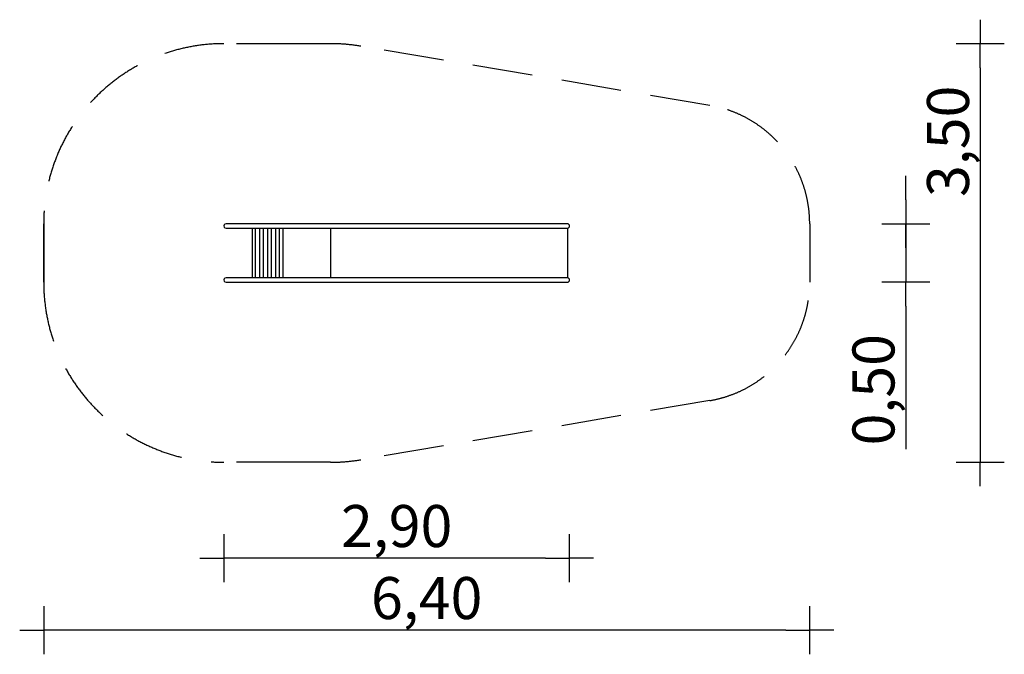
# Model space of a CAD drawing. Extents: x -3134 to 5068, y -3344 to 1944.
import ezdxf

# ---------------------------------------------------------------- set-up
doc = ezdxf.new("R2010")
doc.units = 0
doc.header["$MEASUREMENT"] = 0
doc.linetypes.add('VERDECKT', pattern=[0.375, 0.25, -0.125])
doc.layers.get('DEFPOINTS').update_dxf_attribs({"linetype": 'CONTINUOUS'})
for name, color, linetype in [('B', 3, 'CONTINUOUS'), ('PV-2FE9', 7, 'CONTINUOUS'), ('SICHERHEIT', 1, 'VERDECKT')]:
    doc.layers.add(name, color=color, linetype=linetype)
doc.styles.add('KATALOG', font='swissl.ttf')
doc.dimstyles.new('KATALOG', dxfattribs={"dimscale": 200, "dimtxt": 1.75, "dimasz": 1, "dimexe": 0, "dimexo": 0, "dimgap": 0.3, "dimtad": 1, "dimlfac": 0.001, "dimzin": 0, "dimdsep": 46, "dimtxsty": 'KATALOG', "dimblk1": 'KATPFEIL', "dimblk2": 'KATPFEIL', "dimsah": 1, "dimcen": 1, "dimse1": 1, "dimse2": 1, "dimclrd": 256, "dimclre": 256, "dimclrt": 3, "dimadec": 0, "dimazin": 0, "dimtfac": 1, "dimtdec": 4, "dimtmove": 0, "dimatfit": 3, "dimldrblk": 'KATPFEIL', "dimfxl": 0, "dimtvp": 1, "dimtolj": 1, "dimtzin": 0, "dimarcsym": 0})

# ---------------------------------------------------------------- blocks, each defined once
blk = doc.blocks.new('KATPFEIL')
at = {"layer": 'B', "ltscale": 1000}
for p, q in [((0, -1), (0, 1)), ((-1, 0), (0, 0)), ((1, 0), (0, 0))]:
    blk.add_line(p, q, dxfattribs=at)
blk = doc.blocks.new('*D1')
at = {"layer": 'B', "lineweight": -2}
blk.add_line((1246.6, -2544), (-1233.7, -2544), dxfattribs=at)
at = {"layer": 'DEFPOINTS', "color": 0}
for p in [(-1433.7, -225), (1446.6, -225), (-1433.7, -2544)]:
    blk.add_point(p, dxfattribs=at)
at = {"layer": 'B', "lineweight": -2, "xscale": 200, "yscale": 200, "zscale": 200, "rotation": 180}
blk.add_blockref('KATPFEIL', (-1433.7, -2544), dxfattribs=at)
at = {"layer": 'B', "lineweight": -2, "xscale": 200, "yscale": 200, "zscale": 200}
blk.add_blockref('KATPFEIL', (1446.6, -2544), dxfattribs=at)
at = {"layer": 'B', "color": 3, "insert": (6.4, -2275.1), "char_height": 350, "attachment_point": 5, "style": 'KATALOG'}
blk.add_mtext('\\A1;2,90', dxfattribs=at)
blk = doc.blocks.new('*D2')
at = {"layer": 'B', "lineweight": -2}
blk.add_line((3246.6, -3144), (-2733.7, -3144), dxfattribs=at)
at = {"layer": 'DEFPOINTS', "color": 0}
for p in [(-2933.7, -244), (3446.6, -1244), (-2933.7, -3144)]:
    blk.add_point(p, dxfattribs=at)
at = {"layer": 'B', "lineweight": -2, "xscale": 200, "yscale": 200, "zscale": 200, "rotation": 180}
blk.add_blockref('KATPFEIL', (-2933.7, -3144), dxfattribs=at)
at = {"layer": 'B', "lineweight": -2, "xscale": 200, "yscale": 200, "zscale": 200}
blk.add_blockref('KATPFEIL', (3446.6, -3144), dxfattribs=at)
at = {"layer": 'B', "color": 3, "insert": (256.4, -2875.1), "char_height": 350, "attachment_point": 5, "style": 'KATALOG'}
blk.add_mtext('\\A1;6,40', dxfattribs=at)
blk = doc.blocks.new('*D3')
at = {"layer": 'B', "lineweight": -2}
for p, q in [((4246.6, 444), (4246.6, 644)), ((4246.6, 244), (4246.6, -244)), ((4246.6, -444), (4246.6, -1634.8))]:
    blk.add_line(p, q, dxfattribs=at)
at = {"layer": 'DEFPOINTS', "color": 0}
for p in [(1368.9, 244), (1310.3, -244), (4246.6, -244)]:
    blk.add_point(p, dxfattribs=at)
at = {"layer": 'B', "lineweight": -2, "xscale": 200, "yscale": 200, "zscale": 200}
for p, rotation in [((4246.6, 244), 270), ((4246.6, -244), 90)]:
    blk.add_blockref('KATPFEIL', p, dxfattribs=dict(at, rotation=rotation))
at = {"layer": 'B', "color": 3, "insert": (3977.7, -1139.4), "char_height": 350, "attachment_point": 5, "rotation": 90, "style": 'KATALOG'}
blk.add_mtext('\\A1;0,50', dxfattribs=at)
blk = doc.blocks.new('*D4')
at = {"layer": 'B', "lineweight": -2}
blk.add_line((4867.6, 1544), (4867.6, -1544), dxfattribs=at)
at = {"layer": 'DEFPOINTS', "color": 0}
for p in [(-544.2, 1744), (-544.2, -1744, 1197.2), (4867.6, -1744)]:
    blk.add_point(p, dxfattribs=at)
at = {"layer": 'B', "lineweight": -2, "xscale": 200, "yscale": 200, "zscale": 200}
for p, rotation in [((4867.6, 1744), 90), ((4867.6, -1744), 270)]:
    blk.add_blockref('KATPFEIL', p, dxfattribs=dict(at, rotation=rotation))
at = {"layer": 'B', "color": 3, "insert": (4598.7, 930.6), "char_height": 350, "attachment_point": 5, "rotation": 90, "style": 'KATALOG'}
blk.add_mtext('\\A1;3,50', dxfattribs=at)

msp = doc.modelspace()

# ---------------------------------------------------------------- linework, layer by layer
at = {"layer": 'PV-2FE9'}
for p, q in [((-924.806, 244), (-1414.05, 244)), ((-1414.05, 206), (-924.806, 206)), ((-1198.424, 206.069), (-1198.424, -205.931)), ((-1168.424, -205.916), (-1168.424, 206.008)), ((-1133.961, -205.916), (-1133.961, 206.008)), ((-1103.961, -205.901), (-1103.961, 206.023)), ((-1066.668, -205.916), (-1066.668, 206.008)), ((-1036.668, -205.901), (-1036.668, 206.023)), ((-999.375, -205.916), (-999.375, 206.008)), ((-969.375, -205.901), (-969.375, 206.023)), ((-943.2, 206.016), (-943.2, -205.924)), ((-828.214, 244), (-924.806, 244)), ((-924.806, 206), (-828.214, 206)), ((-678.214, 244), (-828.214, 244)), ((-828.214, 206), (-678.214, 206)), ((-591.611, 244), (-678.214, 244)), ((-678.214, 206), (-591.611, 206)), ((-243.131, 244), (-591.611, 244)), ((-591.611, 206), (-243.131, 206)), ((-544.166, 206, 1197.194), (-544.166, -206, 1197.194)), ((7.233, 244), (-243.131, 244)), ((-243.131, 206), (7.233, 206)), ((488.668, 244), (7.233, 244)), ((7.233, 206), (488.668, 206)), ((886.654, 244), (488.668, 244)), ((488.668, 206), (886.654, 206)), ((1331.253, 244), (886.654, 244)), ((886.654, 206), (1331.253, 206)), ((1427.601, 244), (1310.253, 244)), ((1310.253, 206), (1427.601, 206)), ((1429.787, 206), (1429.787, -206)), ((-924.806, -206), (-1414.05, -206)), ((-1414.05, -244), (-924.806, -244)), ((-828.214, -206), (-924.806, -206)), ((-924.806, -244), (-828.214, -244)), ((-678.214, -206), (-828.214, -206)), ((-828.214, -244), (-678.214, -244)), ((-591.611, -206), (-678.214, -206)), ((-678.214, -244), (-591.611, -244)), ((-243.131, -206), (-591.611, -206)), ((-591.611, -244), (-243.131, -244)), ((7.233, -206), (-243.131, -206)), ((-243.131, -244), (7.233, -244)), ((488.668, -206), (7.233, -206)), ((7.233, -244), (488.668, -244)), ((886.654, -206), (488.668, -206)), ((488.668, -244), (886.654, -244)), ((1331.253, -206), (886.654, -206)), ((886.654, -244), (1331.253, -244)), ((1427.601, -206), (1310.253, -206)), ((1310.253, -244), (1427.601, -244))]:
    msp.add_line(p, q, dxfattribs=at)
for centre in [(1427.601, 225), (1427.601, -225)]:
    msp.add_arc(centre, 19, 270, 90, dxfattribs=at)
for centre, start_param in [((-1414.05, 225), -1.57079633), ((-1263.935, 225), 1.48166215), ((1393.05, 225), 1.56606652), ((-1414.05, -225), -1.57079633), ((-1263.935, -225), 1.48166215), ((1393.05, -225), 1.56606652)]:
    msp.add_ellipse(centre, major_axis=(-19.67, 0), ratio=0.96592583, start_param=start_param, end_param=1.57079633, dxfattribs=at)
at = {"layer": 'SICHERHEIT', "ltscale": 2000}
for p, q in [((-828.214, 1744), (-1433.72, 1744)), ((-544.166, 1744), (-828.214, 1744)), ((2613.783, 1229.926), (-293.394, 1722.889, 1197.194)), ((-2933.72, 244), (-2933.72, -244)), ((-2933.72, -244), (-2933.72, 244)), ((3446.601, 244), (3446.601, -244)), ((2613.783, -1229.926), (-293.394, -1722.889, 1197.194)), ((-828.214, -1744), (-1433.72, -1744)), ((-544.166, -1744), (-828.214, -1744))]:
    msp.add_line(p, q, dxfattribs=at)
for centre, radius, start, end in [((-1433.72, 244), 1500, 90, 180), ((-544.166, 244, 1197.194), 1500, 80.3760323, 90), ((2446.601, 244), 1000, 0, 80.3760323), ((-1433.72, -244), 1500, 180, 270), ((2446.601, -244), 1000, 279.6239677, 0), ((-544.166, -244, 1197.194), 1500, 270, 279.6239677)]:
    msp.add_arc(centre, radius, start, end, dxfattribs=at)

# ---------------------------------------------------------------- dimensions: what is measured, and where the dimension line sits
at = {"layer": 'B'}
dim = msp.add_linear_dim(base=(4867.601, -1744), p1=(-544.166, 1744), p2=(-544.166, -1744, 1197.194), angle=90, text='3,50', dimstyle='KATALOG', dxfattribs=at)
dim.commit()
dim.dimension.update_dxf_attribs({"geometry": '*D4', "text_midpoint": (4867.601, 930.563), "dimtype": 160})
dim = msp.add_linear_dim(base=(4246.601, -244), p1=(1368.927, 244), p2=(1310.253, -244), angle=90, text='0,50', dimstyle='KATALOG', dxfattribs=at)
dim.commit()
dim.dimension.update_dxf_attribs({"geometry": '*D3', "text_midpoint": (3977.742, -1139.421)})
for base, p1, p2, text, picture, middle in [((-2933.72, -3144), (3446.601, -1244), (-2933.72, -244), '6,40', '*D2', (256.441, -2875.141)), ((-1433.72, -2544), (1446.601, -225), (-1433.72, -225), '2,90', '*D1', (6.441, -2275.141))]:
    dim = msp.add_linear_dim(base=base, p1=p1, p2=p2, text=text, dimstyle='KATALOG', dxfattribs=at)
    dim.commit()
    dim.dimension.update_dxf_attribs({"geometry": picture, "text_midpoint": middle})

doc.saveas('drawing.dxf')
